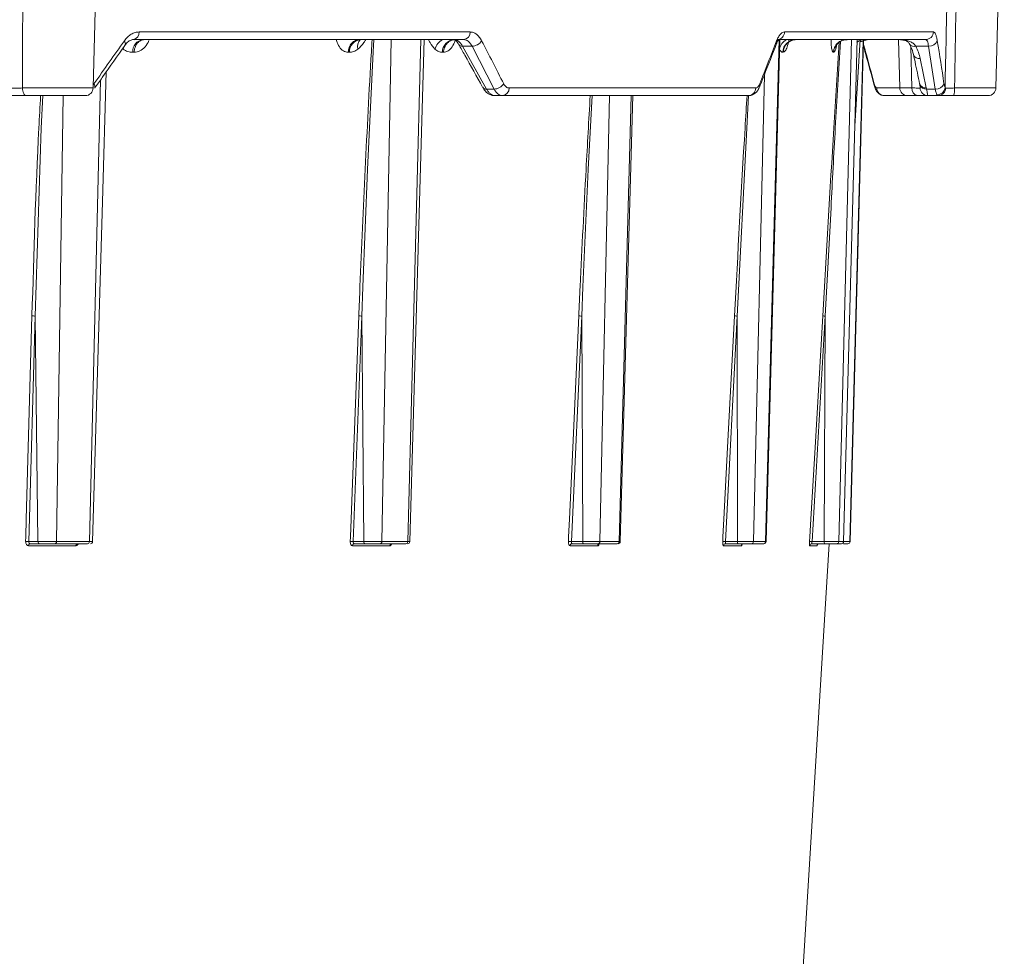
# Model space of a CAD drawing. Units: inches. Extents: x 49887 to 50937, y -1367 to -339.
# Drawn here: x 50452 to 50457, y -951 to -947 of the extents above; entities that cross this region are included whole.
import ezdxf

# ---------------------------------------------------------------- set-up
doc = ezdxf.new("R2010")
doc.units = ezdxf.units.IN
doc.header["$MEASUREMENT"] = 0

msp = doc.modelspace()

# ---------------------------------------------------------------- linework, layer by layer
at = {"color": 0, "linetype": 'Continuous', "lineweight": 0}
for p, q in [((50452.5001, -947.2043), (50452.5378, -945.7669)), ((50456.528, -947.2043), (50456.5656, -945.7669)), ((50452.7051, -946.9543), (50454.1822, -946.9543)), ((50455.585, -946.9543), (50456.2491, -946.9543)), ((50454.1529, -946.9884), (50452.6794, -946.9884)), ((50453.83, -946.9884), (50453.7881, -949.2286)), ((50453.9039, -949.2286), (50453.9616, -946.9884)), ((50454.1313, -947.0101), (50454.1317, -947.0108)), ((50455.5007, -949.2286), (50455.5611, -946.9884)), ((50456.2148, -946.9884), (50455.5523, -946.9884)), ((50455.8834, -946.9884), (50455.8266, -949.2286)), ((50455.8487, -949.2286), (50455.9085, -946.9868)), ((50455.9368, -946.9876), (50455.8772, -949.2286)), ((50455.8981, -947.3743), (50455.9218, -946.9884)), ((50456.0936, -946.9884), (50456.0993, -947.2043)), ((50452.6827, -947.0447), (50452.6766, -947.0447)), ((50453.6433, -947.0447), (50453.6381, -947.0447)), ((50454.0632, -947.0447), (50454.0585, -947.0447)), ((50454.1908, -947.0177), (50454.1486, -947.0177)), ((50454.1486, -947.0177), (50454.2555, -947.2091)), ((50454.2892, -947.2091), (50454.1908, -947.0177)), ((50455.5791, -947.0447), (50455.5771, -947.0447)), ((50455.8039, -947.0447), (50455.8026, -947.0447)), ((50455.8172, -947.0155), (50455.8132, -947.031)), ((50456.1529, -947.2043), (50456.1483, -947.0192)), ((50456.2278, -947.0177), (50456.1703, -947.0177)), ((50456.2577, -947.2091), (50456.2278, -947.0177)), ((50456.1905, -947.073), (50456.2175, -947.2036)), ((50452.4829, -949.2286), (50452.5322, -947.1687)), ((50452.5005, -947.1886), (50452.5034, -947.1852)), ((50455.4951, -947.1453), (50455.4459, -949.2286)), ((50456.1873, -947.1857), (50456.1883, -947.1903)), ((50452.185, -947.2043), (50452.5001, -947.2043)), ((50454.2555, -947.2091), (50454.2892, -947.2091)), ((50454.3559, -947.2043), (50455.4567, -947.2043)), ((50455.9969, -947.2043), (50456.1529, -947.2043)), ((50456.2185, -947.2091), (50456.2577, -947.2091)), ((50456.3433, -947.2043), (50456.528, -947.2043)), ((50452.4651, -947.2384), (50452.2015, -947.2384)), ((50452.3663, -947.2384), (50452.3364, -949.2286)), ((50455.4243, -947.2384), (50454.2933, -947.2384)), ((50454.8038, -947.2384), (50454.7612, -949.2286)), ((50454.8474, -949.2286), (50454.9005, -947.2384)), ((50456.1791, -947.2384), (50456.0308, -947.2384)), ((50456.2713, -947.2384), (50456.2244, -947.2384)), ((50456.493, -947.2384), (50456.3385, -947.2384)), ((50455.7923, -947.7378), (50455.7661, -948.2223)), ((50452.241, -948.2223), (50452.2128, -949.2286)), ((50452.2537, -949.2286), (50452.241, -948.2223)), ((50453.6991, -948.2223), (50453.6608, -949.2286)), ((50453.7075, -949.2286), (50453.6991, -948.2223)), ((50454.6799, -948.2223), (50454.6338, -949.2286)), ((50454.6843, -949.2286), (50454.6799, -948.2223)), ((50455.3741, -948.2223), (50455.3213, -949.2286)), ((50455.3745, -949.2286), (50455.3741, -948.2223)), ((50455.7661, -948.2223), (50455.7077, -949.2286)), ((50455.7623, -949.2286), (50455.7661, -948.2223)), ((50452.422, -949.2478), (50452.2114, -949.2478)), ((50452.2128, -949.2286), (50452.2537, -949.2286)), ((50452.2604, -949.2384), (50452.2188, -949.2384)), ((50452.4754, -949.2384), (50452.329, -949.2384)), ((50452.3364, -949.2286), (50452.4829, -949.2286)), ((50453.8233, -949.2478), (50453.6568, -949.2478)), ((50453.6608, -949.2286), (50453.7075, -949.2286)), ((50453.7127, -949.2384), (50453.6653, -949.2384)), ((50453.8953, -949.2384), (50453.7797, -949.2384)), ((50453.7881, -949.2286), (50453.9039, -949.2286)), ((50454.7517, -949.2478), (50454.6277, -949.2478)), ((50454.6338, -949.2286), (50454.6843, -949.2286)), ((50454.6882, -949.2384), (50454.6368, -949.2384)), ((50454.8382, -949.2384), (50454.752, -949.2384)), ((50454.7612, -949.2286), (50454.8474, -949.2286)), ((50455.2764, -957.5149), (50455.7839, -949.2384)), ((50455.392, -949.2478), (50455.3132, -949.2478)), ((50455.3213, -949.2286), (50455.3745, -949.2286)), ((50455.377, -949.2384), (50455.3229, -949.2384)), ((50455.491, -949.2384), (50455.4362, -949.2384)), ((50455.4459, -949.2286), (50455.5007, -949.2286)), ((50455.7295, -949.2478), (50455.6979, -949.2478)), ((50455.7077, -949.2286), (50455.7623, -949.2286)), ((50455.7633, -949.2384), (50455.7078, -949.2384)), ((50455.8387, -949.2384), (50455.8167, -949.2384)), ((50455.8266, -949.2286), (50455.8487, -949.2286))]:
    msp.add_line(p, q, dxfattribs=at)
at = {"color": 0, "linetype": 'Continuous', "lineweight": 0, "flags": 128}
for points in [[(50453.752, -946.9884), (50453.7491, -947.0435), (50453.7241, -947.5674), (50453.7035, -948.0913), (50453.6991, -948.2223), (50453.6991, -948.2223), (50453.6991, -948.2223)], [(50453.9124, -949.2287), (50453.9558, -947.7123), (50453.9764, -946.9884)], [(50455.5023, -949.2287), (50455.5441, -947.712), (50455.564, -946.9884)], [(50455.8768, -949.2287), (50455.9168, -947.7119), (50455.9357, -946.9942)], [(50452.4975, -949.2287), (50452.5412, -947.7124), (50452.5579, -947.1325)], [(50455.9854, -947.1852), (50455.985, -947.19), (50455.9854, -947.1932)], [(50452.2015, -947.2384), (50452.1983, -947.2377), (50452.1953, -947.2358), (50452.1925, -947.2327), (50452.19, -947.2284), (50452.1879, -947.2233), (50452.1864, -947.2174), (50452.1854, -947.211), (50452.185, -947.2043)], [(50452.2748, -947.2384), (50452.2677, -947.3831), (50452.241, -948.2223), (50452.241, -948.2223), (50452.241, -948.2223)], [(50454.726, -947.2384), (50454.709, -947.5674), (50454.6852, -948.0913), (50454.6799, -948.2223), (50454.6799, -948.2223), (50454.6799, -948.2223)], [(50454.8519, -949.2287), (50454.8947, -947.7122), (50454.908, -947.2384)], [(50455.4249, -947.2376), (50455.4165, -947.3831), (50455.3741, -948.2223), (50455.3741, -948.2223), (50455.3741, -948.2223)], [(50452.227, -948.2219), (50452.2106, -948.8092), (50452.2016, -949.1285), (50452.1994, -949.2083), (50452.1988, -949.2283)], [(50453.6471, -949.2283), (50453.6479, -949.2083), (50453.6509, -949.1285), (50453.6631, -948.8092), (50453.6854, -948.2219)], [(50454.6207, -949.2283), (50454.6216, -949.2083), (50454.6253, -949.1285), (50454.6399, -948.8092), (50454.6668, -948.2219)], [(50455.362, -948.2219), (50455.3312, -948.8092), (50455.3144, -949.1285), (50455.3102, -949.2083), (50455.3092, -949.2283)], [(50455.7552, -948.2219), (50455.7211, -948.8092), (50455.7026, -949.1285), (50455.698, -949.2083), (50455.6968, -949.2283)]]:
    msp.add_lwpolyline(points, dxfattribs=at)
at = {"color": 0, "linetype": 'Continuous', "lineweight": 0}
for centre, radius, start, end in [((50452.6741, -946.9576), 0.0312, 279.7776, 6.1926), ((50454.1499, -946.9561), 0.0324, 275.3513, 3.3022), ((50455.5512, -946.9545), 0.0338, 271.9355, 0.4391), ((50456.2145, -946.9537), 0.0346, 270.5431, 359.071), ((50452.6258, -947.0058), 0.0179, 336.2936, 42.0672), ((50452.7299, -947.0412), 0.0534, 98.0481, 183.7205), ((50453.6983, -947.0432), 0.055, 95.2099, 181.5991), ((50453.7224, -947.0197), 0.043, 133.2693, 195.2316), ((50454.0951, -947.0513), 0.0727, 119.9778, 163.7499), ((50454.1143, -947.044), 0.0558, 94.1166, 180.6725), ((50454.1462, -946.9992), 0.0186, 218.7217, 277.3774), ((50454.1898, -946.9659), 0.0518, 271.184, 327.3454), ((50455.5339, -946.9997), 0.0169, 339.8866, 20.4611), ((50455.6225, -947.0418), 0.0607, 118.2491, 169.737), ((50455.6362, -947.0475), 0.0592, 90.6689, 177.2576), ((50455.8635, -947.0481), 0.0597, 90.2205, 176.7484), ((50455.9426, -947.0481), 0.0598, 90.0089, 126.6282), ((50456.163, -946.9944), 0.0244, 218.1297, 287.4307), ((50456.2312, -946.9798), 0.038, 264.8677, 338.3856), ((50452.7107, -947.0572), 0.0812, 146.337, 161.2029), ((50455.8624, -947.0312), 0.0492, 160.4639, 179.7568), ((50456.1868, -947.045), 0.0282, 201.6028, 277.53), ((50452.4901, -947.1975), 0.0181, 337.3729, 42.5532), ((50454.2886, -947.1578), 0.0513, 270.6157, 327.6277), ((50455.4586, -947.1914), 0.0169, 341.0177, 21.1869), ((50456.2139, -947.1754), 0.0284, 201.3421, 277.1896), ((50456.2615, -947.1717), 0.0376, 264.2723, 338.8688), ((50452.4651, -947.2034), 0.035, 270, 358.5), ((50454.2532, -947.1907), 0.0185, 214.7917, 277.1132), ((50454.3234, -947.2059), 0.0325, 274.8755, 2.9403), ((50455.423, -947.2047), 0.0337, 272.2067, 0.6908), ((50456.0313, -947.2039), 0.0345, 180.6399, 269.1737), ((50456.1342, -947.2034), 0.035, 181.5, 270), ((50456.184, -947.2074), 0.0313, 174.2265, 260.9463), ((50456.2154, -947.1805), 0.0288, 199.9594, 276.1615), ((50456.2245, -947.2035), 0.0349, 181.4832, 269.8522), ((50456.2651, -947.1987), 0.0361, 269.7439, 354.8098), ((50456.2701, -947.2046), 0.0337, 272.1089, 0.4279), ((50456.2787, -947.2125), 0.0651, 336.5794, 7.2299), ((50456.493, -947.2034), 0.035, 270, 358.5), ((50452.2024, -949.3662), 0.1379, 85.6549, 91.4842), ((50452.2202, -949.2471), 0.00881, 99.2382, 184.5022), ((50452.4309, -949.2471), 0.00886, 98.5373, 184.0489), ((50452.4875, -949.2284), 0.01, 269.9719, 359.1631), ((50453.6504, -949.3691), 0.1409, 85.7489, 91.32), ((50453.6661, -949.2475), 0.00921, 94.8664, 181.3152), ((50453.8326, -949.2476), 0.00926, 94.4241, 180.9399), ((50453.9024, -949.2284), 0.01, 270, 358.3945), ((50454.6236, -949.3647), 0.1365, 85.7204, 91.2075), ((50454.6372, -949.2479), 0.00954, 92.4423, 179.116), ((50454.7613, -949.2479), 0.00959, 92.1584, 178.834), ((50454.842, -949.2284), 0.01, 269.9723, 359.1944), ((50455.3116, -949.3543), 0.126, 85.5873, 91.106), ((50455.323, -949.2482), 0.00981, 90.9402, 177.5575), ((50455.4018, -949.2482), 0.00984, 90.7778, 177.3786), ((50455.4924, -949.2284), 0.01, 269.997, 358.6844), ((50455.6987, -949.339), 0.1107, 85.334, 90.9954), ((50455.7078, -949.2483), 0.00996, 90.1658, 176.6851), ((50455.7395, -949.2483), 0.00998, 90.104, 176.6133)]:
    msp.add_arc(centre, radius, start, end, dxfattribs=at)
for points in [[(50452.1883, -945.7669), (50452.1868, -946.2461), (50452.1856, -946.7252), (50452.185, -947.2043)], [(50456.3713, -945.7669), (50456.3617, -946.2461), (50456.3524, -946.7252), (50456.3433, -947.2043)], [(50452.5034, -947.1852), (50452.549, -947.1214), (50452.5942, -947.0576), (50452.6391, -946.9938)], [(50454.2334, -946.9938), (50454.2666, -947.0576), (50454.2994, -947.1214), (50454.3319, -947.1852)], [(50455.4744, -947.1852), (50455.4999, -947.1214), (50455.525, -947.0576), (50455.5497, -946.9938)], [(50456.2665, -946.9938), (50456.2769, -947.0576), (50456.2869, -947.1214), (50456.2965, -947.1852)], [(50456.1703, -947.0177), (50456.1799, -947.0358), (50456.1866, -947.0542), (50456.1905, -947.073)], [(50456.2175, -947.2036), (50456.2178, -947.2054), (50456.2182, -947.2072), (50456.2185, -947.2091)], [(50456.3011, -947.2019), (50456.3016, -947.2035), (50456.3025, -947.2044), (50456.3038, -947.2044)], [(50456.2713, -947.2384), (50456.2686, -947.2384), (50456.2665, -947.2372), (50456.265, -947.2347)]]:
    msp.add_open_spline(points, degree=3, dxfattribs=at)
for points, knots in [([(50456.3011, -947.2019), (50456.3028, -947.1263), (50456.3045, -947.0507), (50456.3062, -946.9751), (50456.3099, -946.8122), (50456.3135, -946.6493), (50456.3172, -946.4864), (50456.3214, -946.3025), (50456.3256, -946.1187), (50456.3297, -945.9348), (50456.331, -945.8789), (50456.3323, -945.8229), (50456.3336, -945.7669)], [0.00092603, 0.00092603, 0.00092603, 0.00092603, 0.00668968, 0.00668968, 0.00668968, 0.01910967, 0.01910967, 0.01910967, 0.03312647, 0.03312647, 0.03312647, 0.03739287, 0.03739287, 0.03739287, 0.03739287]), ([(50452.6391, -946.9938), (50452.6436, -946.9875), (50452.6484, -946.9818), (50452.6587, -946.9721), (50452.664, -946.9679), (50452.6753, -946.9612), (50452.6812, -946.9586), (50452.693, -946.9552), (50452.699, -946.9543), (50452.7051, -946.9543)], [0, 0, 0, 0, 0.25, 0.25, 0.5, 0.5, 0.75, 0.75, 1, 1, 1, 1]), ([(50454.1822, -946.9543), (50454.187, -946.9543), (50454.1919, -946.9552), (50454.2013, -946.9586), (50454.2058, -946.9612), (50454.2146, -946.9679), (50454.2188, -946.9722), (50454.2265, -946.9819), (50454.2301, -946.9875), (50454.2334, -946.9938)], [0, 0, 0, 0, 0.25, 0.25, 0.5, 0.5, 0.75, 0.75, 1, 1, 1, 1]), ([(50455.5497, -946.9938), (50455.5522, -946.9875), (50455.5548, -946.9818), (50455.5604, -946.9721), (50455.5633, -946.9679), (50455.5693, -946.9612), (50455.5724, -946.9586), (50455.5787, -946.9552), (50455.5819, -946.9543), (50455.585, -946.9543)], [0, 0, 0, 0, 0.25, 0.25, 0.5, 0.5, 0.75, 0.75, 1, 1, 1, 1]), ([(50456.2491, -946.9543), (50456.2508, -946.9543), (50456.2526, -946.9552), (50456.2558, -946.9586), (50456.2574, -946.9612), (50456.2603, -946.9679), (50456.2617, -946.9722), (50456.2643, -946.9819), (50456.2654, -946.9875), (50456.2665, -946.9938)], [0, 0, 0, 0, 0.25, 0.25, 0.5, 0.5, 0.75, 0.75, 1, 1, 1, 1]), ([(50452.6427, -947.0141), (50452.6448, -947.0107), (50452.6518, -946.9994), (50452.6659, -946.9907), (50452.6765, -946.9879), (50452.6823, -946.9886), (50452.6838, -946.9887)], [0, 0, 0, 0, 0.153523, 0.505526, 0.874848, 1, 1, 1, 1]), ([(50452.7285, -946.9884), (50452.7233, -946.9884), (50452.7177, -946.9896), (50452.7067, -946.995), (50452.7015, -946.9992), (50452.6926, -947.0101), (50452.6891, -947.0167), (50452.6843, -947.0306), (50452.683, -947.0379), (50452.6827, -947.0447)], [0, 0, 0, 0, 0.25, 0.25, 0.5, 0.5, 0.75, 0.75, 1, 1, 1, 1]), ([(50452.7484, -946.9927), (50452.7484, -946.9928), (50452.7444, -947.0039), (50452.7315, -947.022), (50452.7087, -947.0416), (50452.6915, -947.0437), (50452.6827, -947.0447)], [0, 0, 0, 0, 0.002343, 0.31927, 0.651486, 1, 1, 1, 1]), ([(50453.6381, -947.0447), (50453.6307, -947.0436), (50453.6161, -947.0416), (50453.5981, -947.0221), (50453.5882, -947.0025), (50453.5855, -946.9899), (50453.5852, -946.9884)], [0, 0, 0, 0, 0.334639, 0.653742, 0.958107, 1, 1, 1, 1]), ([(50453.6381, -947.0447), (50453.6385, -947.0379), (50453.6399, -947.0306), (50453.6451, -947.0167), (50453.649, -947.0101), (50453.6586, -946.9992), (50453.6644, -946.995), (50453.6763, -946.9896), (50453.6824, -946.9884), (50453.6881, -946.9884)], [0, 0, 0, 0, 0.25, 0.25, 0.5, 0.5, 0.75, 0.75, 1, 1, 1, 1]), ([(50453.7165, -946.9884), (50453.7137, -946.993), (50453.7031, -947.0106), (50453.6903, -947.0224), (50453.6809, -947.031)], [0, 0, 0, 0, 0.265911, 1, 1, 1, 1]), ([(50453.6854, -948.2219), (50453.6871, -948.1783), (50453.6956, -947.96), (50453.7132, -947.5671), (50453.7323, -947.1995), (50453.7433, -947.0066), (50453.7444, -946.9884)], [0, 0, 0, 0, 0.106169, 0.530856, 0.955542, 1, 1, 1, 1]), ([(50454.0253, -947.031), (50454.0175, -947.0224), (50454.0068, -947.0106), (50453.9986, -946.993), (50453.9964, -946.9884)], [0, 0, 0, 0, 0.7340894, 1, 1, 1, 1]), ([(50454.115, -946.9884), (50454.1091, -946.9884), (50454.1027, -946.9896), (50454.0904, -946.995), (50454.0844, -946.9992), (50454.0745, -947.0101), (50454.0704, -947.0167), (50454.065, -947.0306), (50454.0636, -947.0379), (50454.0632, -947.0447)], [0, 0, 0, 0, 0.25, 0.25, 0.5, 0.5, 0.75, 0.75, 1, 1, 1, 1]), ([(50454.1164, -946.9884), (50454.1159, -946.9899), (50454.1123, -947.0025), (50454.1016, -947.0221), (50454.0835, -947.0416), (50454.0701, -947.0436), (50454.0632, -947.0447)], [0, 0, 0, 0, 0.0418901, 0.346254, 0.6653009, 1, 1, 1, 1]), ([(50454.1089, -946.9884), (50454.109, -946.9884), (50454.1101, -946.9883), (50454.1137, -946.9894), (50454.1235, -946.9967), (50454.1291, -947.0074), (50454.131, -947.0111)], [0, 0, 0, 0, 0.059295, 0.447924, 0.808507, 1, 1, 1, 1]), ([(50454.1089, -946.9884), (50454.1126, -946.9884), (50454.1162, -946.989), (50454.1233, -946.9915), (50454.1268, -946.9935), (50454.1336, -946.9985), (50454.1368, -947.0015), (50454.143, -947.0088), (50454.1459, -947.013), (50454.1486, -947.0177)], [0, 0, 0, 0, 0.25, 0.25, 0.5, 0.5, 0.75, 0.75, 1, 1, 1, 1]), ([(50454.1313, -947.0101), (50454.1402, -947.026), (50454.1761, -947.0897), (50454.2114, -947.1535), (50454.2379, -947.2012)], [0, 0, 0, 0, 0.249979, 1, 1, 1, 1]), ([(50454.1908, -947.0177), (50454.1884, -947.013), (50454.1858, -947.0089), (50454.1801, -947.0016), (50454.177, -946.9985), (50454.1705, -946.9935), (50454.1671, -946.9916), (50454.1602, -946.989), (50454.1565, -946.9884), (50454.1529, -946.9884)], [0, 0, 0, 0, 0.25, 0.25, 0.5, 0.5, 0.75, 0.75, 1, 1, 1, 1]), ([(50455.4745, -947.1973), (50455.4809, -947.1813), (50455.5063, -947.1174), (50455.5311, -947.0535), (50455.5498, -947.0055)], [0, 0, 0, 0, 0.249987, 1, 1, 1, 1]), ([(50455.5499, -947.0063), (50455.5507, -947.0039), (50455.5537, -946.9949), (50455.5592, -946.9875), (50455.5598, -946.9869), (50455.56, -946.9867)], [0, 0, 0, 0, 0.175211, 0.666486, 1, 1, 1, 1]), ([(50455.6376, -946.9884), (50455.6309, -946.9884), (50455.6237, -946.9896), (50455.6098, -946.995), (50455.6031, -946.9992), (50455.5918, -947.0101), (50455.5873, -947.0167), (50455.5812, -947.0306), (50455.5795, -947.0379), (50455.5791, -947.0447)], [0, 0, 0, 0, 0.25, 0.25, 0.5, 0.5, 0.75, 0.75, 1, 1, 1, 1]), ([(50455.6039, -946.9911), (50455.6038, -946.9917), (50455.6019, -947.0034), (50455.5967, -947.022), (50455.5882, -947.0416), (50455.5822, -947.0436), (50455.5791, -947.0447)], [0, 0, 0, 0, 0.017413, 0.329553, 0.65675, 1, 1, 1, 1]), ([(50455.7552, -948.2219), (50455.7715, -947.9422), (50455.7953, -947.5349), (50455.8209, -947.1277), (50455.8289, -947.0001)], [0, 0, 0, 0, 0.686759, 1, 1, 1, 1]), ([(50455.834, -946.9974), (50455.8264, -947.126), (50455.8117, -947.3728), (50455.7986, -947.6196), (50455.7923, -947.7378)], [0, 0, 0, 0, 0.521, 1, 1, 1, 1]), ([(50455.8026, -947.0447), (50455.8009, -947.0436), (50455.7976, -947.0416), (50455.7942, -947.0221), (50455.7927, -947.0025), (50455.7927, -946.9899), (50455.7927, -946.9884)], [0, 0, 0, 0, 0.3346388, 0.6537422, 0.9581075, 1, 1, 1, 1]), ([(50455.8026, -947.0447), (50455.8031, -947.0379), (50455.8047, -947.0306), (50455.8109, -947.0167), (50455.8155, -947.0101), (50455.827, -946.9992), (50455.8338, -946.995), (50455.8479, -946.9896), (50455.8552, -946.9884), (50455.862, -946.9884)], [0, 0, 0, 0, 0.25, 0.25, 0.5, 0.5, 0.75, 0.75, 1, 1, 1, 1]), ([(50455.8157, -947.0156), (50455.8158, -947.0155), (50455.8158, -947.0152), (50455.8194, -947.009), (50455.8286, -946.9993), (50455.8443, -946.9899), (50455.8574, -946.9893), (50455.8637, -946.9889)], [0, 0, 0, 0, 0.153089, 0.323916, 0.520585, 0.770211, 1, 1, 1, 1]), ([(50455.9433, -946.9884), (50455.9357, -946.989), (50455.9225, -946.9901), (50455.912, -946.998), (50455.9077, -947.0012)], [0, 0, 0, 0, 0.582193, 1, 1, 1, 1]), ([(50455.9212, -946.9978), (50455.9224, -946.9978), (50455.9255, -946.9978), (50455.936, -946.9937), (50455.9466, -946.991), (50455.9538, -946.9893)], [0, 0, 0, 0, 0.17181, 0.445834, 1, 1, 1, 1]), ([(50455.9363, -947.0056), (50455.9398, -947.0182), (50455.9565, -947.0781), (50455.9726, -947.1379), (50455.9854, -947.1852)], [0, 0, 0, 0, 0.210241, 1, 1, 1, 1]), ([(50456.103, -946.9893), (50456.1097, -946.9901), (50456.124, -946.9917), (50456.1355, -946.9971), (50456.1409, -947.0053), (50456.1436, -947.0095)], [0, 0, 0, 0, 0.296678, 0.640729, 1, 1, 1, 1]), ([(50456.1056, -946.9889), (50456.1194, -946.9898), (50456.1324, -946.9918), (50456.149, -946.9984), (50456.1542, -947.0013), (50456.1632, -947.0084), (50456.167, -947.0126), (50456.1703, -947.0177)], [0, 0, 0, 0, 0.5, 0.5, 0.75, 0.75, 1, 1, 1, 1]), ([(50456.1434, -947.0093), (50456.1448, -947.0119), (50456.1534, -947.0272), (50456.1572, -947.0427), (50456.1604, -947.0555)], [0, 0, 0, 0, 0.171724, 1, 1, 1, 1]), ([(50456.2278, -947.0177), (50456.227, -947.013), (50456.2262, -947.0089), (50456.2243, -947.0016), (50456.2233, -946.9985), (50456.2211, -946.9935), (50456.2199, -946.9916), (50456.2174, -946.989), (50456.2161, -946.9884), (50456.2148, -946.9884)], [0, 0, 0, 0, 0.25, 0.25, 0.5, 0.5, 0.75, 0.75, 1, 1, 1, 1]), ([(50452.5067, -947.2046), (50452.5181, -947.1887), (50452.5635, -947.1248), (50452.6085, -947.0609), (50452.6422, -947.013)], [0, 0, 0, 0, 0.249987, 1, 1, 1, 1]), ([(50452.6766, -947.0447), (50452.6692, -947.0447), (50452.6618, -947.0436), (50452.6475, -947.0391), (50452.6405, -947.0357), (50452.6338, -947.031)], [0, 0, 0, 0, 0.5, 0.5, 1, 1, 1, 1]), ([(50453.6809, -947.031), (50453.6749, -947.0357), (50453.6686, -947.0391), (50453.656, -947.0436), (50453.6497, -947.0447), (50453.6433, -947.0447)], [0, 0, 0, 0, 0.5, 0.5, 1, 1, 1, 1]), ([(50454.0585, -947.0447), (50454.0527, -947.0447), (50454.047, -947.0436), (50454.0359, -947.0391), (50454.0304, -947.0357), (50454.0253, -947.031)], [0, 0, 0, 0, 0.5, 0.5, 1, 1, 1, 1]), ([(50455.5771, -947.0447), (50455.5745, -947.0447), (50455.572, -947.0436), (50455.5673, -947.0391), (50455.565, -947.0357), (50455.5629, -947.031)], [0, 0, 0, 0, 0.5, 0.5, 1, 1, 1, 1]), ([(50455.8132, -947.031), (50455.8116, -947.0357), (50455.81, -947.0391), (50455.8069, -947.0436), (50455.8053, -947.0447), (50455.8039, -947.0447)], [0, 0, 0, 0, 0.5, 0.5, 1, 1, 1, 1]), ([(50455.9361, -947.0129), (50455.9395, -947.0253), (50455.9564, -947.0855), (50455.9726, -947.1456), (50455.9855, -947.1934)], [0, 0, 0, 0, 0.206013, 1, 1, 1, 1]), ([(50456.1606, -947.0554), (50456.1629, -947.0663), (50456.172, -947.1097), (50456.1809, -947.1532), (50456.1875, -947.1857)], [0, 0, 0, 0, 0.249987, 1, 1, 1, 1]), ([(50454.3319, -947.1852), (50454.3335, -947.1883), (50454.3352, -947.191), (50454.3388, -947.1957), (50454.3408, -947.1977), (50454.3469, -947.2026), (50454.3514, -947.2043), (50454.3559, -947.2043)], [0, 0, 0, 0, 0.25, 0.25, 0.5, 0.5, 1, 1, 1, 1]), ([(50455.4567, -947.2043), (50455.4583, -947.2043), (50455.4599, -947.2039), (50455.4631, -947.2022), (50455.4646, -947.201), (50455.4692, -947.1961), (50455.472, -947.1913), (50455.4744, -947.1852)], [0, 0, 0, 0, 0.25, 0.25, 0.5, 0.5, 1, 1, 1, 1]), ([(50455.9854, -947.1852), (50455.9862, -947.1883), (50455.987, -947.191), (50455.9888, -947.1957), (50455.9898, -947.1977), (50455.9928, -947.2026), (50455.9948, -947.2043), (50455.9969, -947.2043)], [0, 0, 0, 0, 0.25, 0.25, 0.5, 0.5, 1, 1, 1, 1]), ([(50456.2965, -947.1852), (50456.2971, -947.1892), (50456.2978, -947.1926), (50456.2993, -947.1982), (50456.3002, -947.2004), (50456.3011, -947.2019)], [0, 0, 0, 0, 0.5, 0.5, 1, 1, 1, 1]), ([(50452.1348, -947.2044), (50452.1386, -947.2044), (50452.1426, -947.2045), (50452.1509, -947.2045), (50452.1553, -947.2045), (50452.164, -947.2045), (50452.1685, -947.2045), (50452.177, -947.2044), (50452.1811, -947.2043), (50452.185, -947.2043)], [0, 0, 0, 0, 0.25, 0.25, 0.5, 0.5, 0.75, 0.75, 1, 1, 1, 1]), ([(50454.2387, -947.2005), (50454.2421, -947.2067), (50454.2498, -947.2207), (50454.2687, -947.2338), (50454.2851, -947.2391), (50454.293, -947.2383), (50454.2933, -947.2383)], [0, 0, 0, 0, 0.294822, 0.660682, 0.986438, 1, 1, 1, 1]), ([(50454.2555, -947.2091), (50454.258, -947.2137), (50454.2608, -947.2179), (50454.2666, -947.2252), (50454.2697, -947.2283), (50454.2762, -947.2333), (50454.2796, -947.2352), (50454.2864, -947.2377), (50454.2898, -947.2384), (50454.2933, -947.2384)], [0, 0, 0, 0, 0.25, 0.25, 0.5, 0.5, 0.75, 0.75, 1, 1, 1, 1]), ([(50454.3262, -947.2384), (50454.3227, -947.2384), (50454.3192, -947.2377), (50454.3125, -947.2351), (50454.3092, -947.2333), (50454.3029, -947.2282), (50454.2998, -947.2251), (50454.2942, -947.2179), (50454.2916, -947.2137), (50454.2892, -947.2091)], [0, 0, 0, 0, 0.25, 0.25, 0.5, 0.5, 0.75, 0.75, 1, 1, 1, 1]), ([(50455.4246, -947.2376), (50455.4263, -947.2378), (50455.434, -947.2388), (50455.4469, -947.2331), (50455.4606, -947.2221), (50455.4695, -947.21), (50455.4728, -947.2), (50455.4739, -947.1966)], [0, 0, 0, 0, 0.074136, 0.321154, 0.56082, 0.8476, 1, 1, 1, 1]), ([(50455.9856, -947.1931), (50455.9862, -947.1955), (50455.9886, -947.2049), (50455.9941, -947.2172), (50456.0054, -947.2302), (50456.0186, -947.2376), (50456.0273, -947.2377), (50456.0309, -947.2377)], [0, 0, 0, 0, 0.106993, 0.425466, 0.66392, 0.861987, 1, 1, 1, 1]), ([(50456.1529, -947.2043), (50456.1632, -947.2043), (50456.1715, -947.2044), (50456.1809, -947.2044), (50456.1834, -947.2044), (50456.1874, -947.2044), (50456.1888, -947.2044), (50456.1896, -947.2044)], [0, 0, 0, 0, 0.5, 0.5, 0.75, 0.75, 1, 1, 1, 1]), ([(50456.1883, -947.1899), (50456.1886, -947.1917), (50456.1894, -947.1963), (50456.1901, -947.2004), (50456.1904, -947.2025), (50456.1903, -947.2022), (50456.1903, -947.2021)], [0, 0, 0, 0, 0.26523, 0.686571, 0.947101, 1, 1, 1, 1]), ([(50456.1896, -947.2044), (50456.1898, -947.2043), (50456.1903, -947.2042), (50456.1902, -947.2021), (50456.1901, -947.2011)], [0, 0, 0, 0, 0.5157264, 1, 1, 1, 1]), ([(50456.2185, -947.2091), (50456.2193, -947.2138), (50456.2201, -947.2179), (50456.2216, -947.2252), (50456.2222, -947.2283), (50456.2233, -947.2333), (50456.2238, -947.2352), (50456.2243, -947.2377), (50456.2244, -947.2384), (50456.2244, -947.2384)], [0, 0, 0, 0, 0.25, 0.25, 0.5, 0.5, 0.75, 0.75, 1, 1, 1, 1]), ([(50456.265, -947.2347), (50456.2636, -947.2324), (50456.2622, -947.229), (50456.2598, -947.2204), (50456.2587, -947.2152), (50456.2577, -947.2091)], [0, 0, 0, 0, 0.5, 0.5, 1, 1, 1, 1]), ([(50456.3038, -947.2044), (50456.3055, -947.2044), (50456.3076, -947.2045), (50456.3128, -947.2045), (50456.3159, -947.2045), (50456.3228, -947.2045), (50456.3267, -947.2045), (50456.3347, -947.2044), (50456.3389, -947.2043), (50456.3433, -947.2043)], [0, 0, 0, 0, 0.25, 0.25, 0.5, 0.5, 0.75, 0.75, 1, 1, 1, 1]), ([(50452.2015, -947.2384), (50452.1948, -947.2384), (50452.1878, -947.2384), (50452.1733, -947.2384), (50452.1658, -947.2384), (50452.151, -947.2384), (50452.1435, -947.2384), (50452.1293, -947.2384), (50452.1225, -947.2384), (50452.1162, -947.2384)], [0, 0, 0, 0, 0.25, 0.25, 0.5, 0.5, 0.75, 0.75, 1, 1, 1, 1]), ([(50452.227, -948.2219), (50452.2352, -947.9422), (50452.2448, -947.6144), (50452.2627, -947.2865), (50452.2653, -947.2384)], [0, 0, 0, 0, 0.853128, 1, 1, 1, 1]), ([(50454.6668, -948.2219), (50454.6688, -948.1783), (50454.679, -947.96), (50454.6954, -947.6322), (50454.7117, -947.3479), (50454.718, -947.2384)], [0, 0, 0, 0, 0.133153, 0.665781, 1, 1, 1, 1]), ([(50455.362, -948.2219), (50455.3768, -947.9422), (50455.3942, -947.6143), (50455.4148, -947.2863), (50455.4179, -947.2381)], [0, 0, 0, 0, 0.8529, 1, 1, 1, 1]), ([(50456.2244, -947.2384), (50456.2234, -947.2384), (50456.2217, -947.2384), (50456.2168, -947.2384), (50456.2136, -947.2384), (50456.2021, -947.2384), (50456.1919, -947.2384), (50456.1791, -947.2384)], [0, 0, 0, 0, 0.25, 0.25, 0.5, 0.5, 1, 1, 1, 1]), ([(50456.3385, -947.2384), (50456.331, -947.2384), (50456.3238, -947.2384), (50456.3102, -947.2384), (50456.3036, -947.2384), (50456.292, -947.2384), (50456.2867, -947.2384), (50456.2777, -947.2384), (50456.2741, -947.2384), (50456.2713, -947.2384)], [0, 0, 0, 0, 0.25, 0.25, 0.5, 0.5, 0.75, 0.75, 1, 1, 1, 1]), ([(50452.227, -948.2219), (50452.2288, -948.2218), (50452.2313, -948.2218), (50452.2365, -948.222), (50452.2391, -948.2221), (50452.241, -948.2223)], [0, 0, 0, 0, 0.5, 0.5, 1, 1, 1, 1]), ([(50453.6854, -948.2219), (50453.6868, -948.2218), (50453.6891, -948.2218), (50453.6941, -948.222), (50453.6969, -948.2221), (50453.6991, -948.2223)], [0, 0, 0, 0, 0.5, 0.5, 1, 1, 1, 1]), ([(50454.6668, -948.2219), (50454.6679, -948.2218), (50454.6699, -948.2218), (50454.6747, -948.222), (50454.6775, -948.2221), (50454.6799, -948.2223)], [0, 0, 0, 0, 0.5, 0.5, 1, 1, 1, 1]), ([(50455.362, -948.2219), (50455.3627, -948.2218), (50455.3644, -948.2218), (50455.3689, -948.222), (50455.3716, -948.2221), (50455.3741, -948.2223)], [0, 0, 0, 0, 0.5, 0.5, 1, 1, 1, 1]), ([(50455.7552, -948.2219), (50455.7555, -948.2218), (50455.7568, -948.2218), (50455.7609, -948.222), (50455.7635, -948.2221), (50455.7661, -948.2223)], [0, 0, 0, 0, 0.5, 0.5, 1, 1, 1, 1]), ([(50452.1988, -949.2283), (50452.1987, -949.2335), (50452.1999, -949.2385), (50452.2046, -949.2457), (50452.2079, -949.2478), (50452.2114, -949.2478)], [0, 0, 0, 0, 0.5, 0.5, 1, 1, 1, 1]), ([(50452.2188, -949.2384), (50452.217, -949.2384), (50452.2154, -949.2373), (50452.2132, -949.2337), (50452.2126, -949.2312), (50452.2128, -949.2286)], [0, 0, 0, 0, 0.5, 0.5, 1, 1, 1, 1]), ([(50452.2537, -949.2286), (50452.2595, -949.2286), (50452.2663, -949.2286), (50452.2806, -949.2287), (50452.2884, -949.2287), (50452.2998, -949.2287), (50452.3036, -949.2287), (50452.311, -949.2287), (50452.3146, -949.2286), (50452.3215, -949.2286), (50452.3249, -949.2286), (50452.331, -949.2286), (50452.3338, -949.2286), (50452.3364, -949.2286)], [0, 0, 0, 0, 0.25, 0.25, 0.5, 0.5, 0.625, 0.625, 0.75, 0.75, 0.875, 0.875, 1, 1, 1, 1]), ([(50452.2604, -949.2384), (50452.2587, -949.2384), (50452.257, -949.2373), (50452.2545, -949.2337), (50452.2538, -949.2312), (50452.2537, -949.2286)], [0, 0, 0, 0, 0.5, 0.5, 1, 1, 1, 1]), ([(50452.329, -949.2384), (50452.3247, -949.2384), (50452.3195, -949.2384), (50452.3081, -949.2384), (50452.3018, -949.2384), (50452.2891, -949.2384), (50452.2827, -949.2384), (50452.2708, -949.2384), (50452.2652, -949.2384), (50452.2604, -949.2384)], [0, 0, 0, 0, 0.25, 0.25, 0.5, 0.5, 0.75, 0.75, 1, 1, 1, 1]), ([(50452.3364, -949.2286), (50452.3363, -949.2312), (50452.3355, -949.2337), (50452.3328, -949.2373), (50452.3309, -949.2384), (50452.329, -949.2384)], [0, 0, 0, 0, 0.5, 0.5, 1, 1, 1, 1]), ([(50452.422, -949.2478), (50452.4229, -949.2477), (50452.4252, -949.2475), (50452.4289, -949.2453), (50452.432, -949.2419), (50452.4331, -949.2392), (50452.4334, -949.2384)], [0, 0, 0, 0, 0.194075, 0.529849, 0.866305, 1, 1, 1, 1]), ([(50452.4829, -949.2286), (50452.4828, -949.2312), (50452.482, -949.2337), (50452.4792, -949.2373), (50452.4773, -949.2384), (50452.4754, -949.2384)], [0, 0, 0, 0, 0.5, 0.5, 1, 1, 1, 1]), ([(50452.4829, -949.2286), (50452.4854, -949.2286), (50452.4919, -949.2286), (50452.4973, -949.2287), (50452.4968, -949.2287), (50452.4967, -949.2287)], [0, 0, 0, 0, 0.295811, 0.764416, 1, 1, 1, 1]), ([(50453.6471, -949.2283), (50453.6469, -949.2335), (50453.6479, -949.2385), (50453.6514, -949.2457), (50453.6541, -949.2478), (50453.6568, -949.2478)], [0, 0, 0, 0, 0.5, 0.5, 1, 1, 1, 1]), ([(50453.6653, -949.2384), (50453.6639, -949.2384), (50453.6626, -949.2373), (50453.6609, -949.2337), (50453.6606, -949.2312), (50453.6608, -949.2286)], [0, 0, 0, 0, 0.5, 0.5, 1, 1, 1, 1]), ([(50453.7075, -949.2286), (50453.714, -949.2286), (50453.7214, -949.2286), (50453.7364, -949.2287), (50453.7442, -949.2287), (50453.7554, -949.2287), (50453.759, -949.2287), (50453.766, -949.2287), (50453.7693, -949.2286), (50453.7756, -949.2286), (50453.7785, -949.2286), (50453.7837, -949.2286), (50453.7861, -949.2286), (50453.7881, -949.2286)], [0, 0, 0, 0, 0.25, 0.25, 0.5, 0.5, 0.625, 0.625, 0.75, 0.75, 0.875, 0.875, 1, 1, 1, 1]), ([(50453.7127, -949.2384), (50453.7114, -949.2384), (50453.71, -949.2373), (50453.7081, -949.2337), (50453.7075, -949.2312), (50453.7075, -949.2286)], [0, 0, 0, 0, 0.5, 0.5, 1, 1, 1, 1]), ([(50453.7797, -949.2384), (50453.7762, -949.2384), (50453.7718, -949.2384), (50453.7615, -949.2384), (50453.7556, -949.2384), (50453.7432, -949.2384), (50453.7367, -949.2384), (50453.7243, -949.2384), (50453.7182, -949.2384), (50453.7127, -949.2384)], [0, 0, 0, 0, 0.25, 0.25, 0.5, 0.5, 0.75, 0.75, 1, 1, 1, 1]), ([(50453.7881, -949.2286), (50453.7881, -949.2312), (50453.7871, -949.2337), (50453.784, -949.2373), (50453.7818, -949.2384), (50453.7797, -949.2384)], [0, 0, 0, 0, 0.5, 0.5, 1, 1, 1, 1]), ([(50453.8321, -949.239), (50453.832, -949.2395), (50453.8311, -949.2421), (50453.8287, -949.2452), (50453.8258, -949.2475), (50453.824, -949.2477), (50453.8233, -949.2478)], [0, 0, 0, 0, 0.102452, 0.451042, 0.798925, 1, 1, 1, 1]), ([(50453.9039, -949.2286), (50453.9038, -949.2312), (50453.9029, -949.2337), (50453.8997, -949.2373), (50453.8975, -949.2384), (50453.8953, -949.2384)], [0, 0, 0, 0, 0.5, 0.5, 1, 1, 1, 1]), ([(50453.9039, -949.2286), (50453.9059, -949.2286), (50453.9108, -949.2286), (50453.9117, -949.2286), (50453.9122, -949.2287)], [0, 0, 0, 0, 0.400438, 1, 1, 1, 1]), ([(50454.6207, -949.2283), (50454.6205, -949.2335), (50454.6211, -949.2385), (50454.6237, -949.2457), (50454.6256, -949.2478), (50454.6277, -949.2478)], [0, 0, 0, 0, 0.5, 0.5, 1, 1, 1, 1]), ([(50454.6368, -949.2384), (50454.6358, -949.2384), (50454.6348, -949.2373), (50454.6337, -949.2337), (50454.6335, -949.2312), (50454.6338, -949.2286)], [0, 0, 0, 0, 0.5, 0.5, 1, 1, 1, 1]), ([(50454.6843, -949.2286), (50454.6914, -949.2286), (50454.699, -949.2286), (50454.7142, -949.2287), (50454.7219, -949.2287), (50454.7326, -949.2287), (50454.736, -949.2287), (50454.7424, -949.2287), (50454.7454, -949.2286), (50454.7509, -949.2286), (50454.7534, -949.2286), (50454.7578, -949.2286), (50454.7596, -949.2286), (50454.7612, -949.2286)], [0, 0, 0, 0, 0.25, 0.25, 0.5, 0.5, 0.625, 0.625, 0.75, 0.75, 0.875, 0.875, 1, 1, 1, 1]), ([(50454.6882, -949.2384), (50454.6872, -949.2384), (50454.6862, -949.2373), (50454.6847, -949.2337), (50454.6843, -949.2312), (50454.6843, -949.2286)], [0, 0, 0, 0, 0.5, 0.5, 1, 1, 1, 1]), ([(50454.752, -949.2384), (50454.7494, -949.2384), (50454.7458, -949.2384), (50454.7367, -949.2384), (50454.7312, -949.2384), (50454.7195, -949.2384), (50454.7131, -949.2384), (50454.7004, -949.2384), (50454.6941, -949.2384), (50454.6882, -949.2384)], [0, 0, 0, 0, 0.25, 0.25, 0.5, 0.5, 0.75, 0.75, 1, 1, 1, 1]), ([(50454.7517, -949.2478), (50454.7522, -949.2477), (50454.7536, -949.2475), (50454.7558, -949.2452), (50454.7576, -949.2421), (50454.7583, -949.2395), (50454.7584, -949.2389)], [0, 0, 0, 0, 0.200094, 0.546282, 0.893172, 1, 1, 1, 1]), ([(50454.7612, -949.2286), (50454.7611, -949.2312), (50454.7601, -949.2337), (50454.7567, -949.2373), (50454.7544, -949.2384), (50454.752, -949.2384)], [0, 0, 0, 0, 0.5, 0.5, 1, 1, 1, 1]), ([(50454.7567, -949.2399), (50454.7567, -949.2399), (50454.7566, -949.24), (50454.757, -949.2395), (50454.7585, -949.2386), (50454.7602, -949.2385), (50454.761, -949.2385)], [0, 0, 0, 0, 0.0015062, 0.2872022, 0.6538991, 1, 1, 1, 1]), ([(50454.8474, -949.2286), (50454.8474, -949.2312), (50454.8463, -949.2337), (50454.8429, -949.2373), (50454.8406, -949.2384), (50454.8382, -949.2384)], [0, 0, 0, 0, 0.5, 0.5, 1, 1, 1, 1]), ([(50454.8474, -949.2286), (50454.8489, -949.2286), (50454.8516, -949.2286), (50454.8513, -949.2286), (50454.8511, -949.2286)], [0, 0, 0, 0, 0.546492, 1, 1, 1, 1]), ([(50455.3092, -949.2283), (50455.3089, -949.2335), (50455.3092, -949.2385), (50455.3107, -949.2457), (50455.3119, -949.2478), (50455.3132, -949.2478)], [0, 0, 0, 0, 0.5, 0.5, 1, 1, 1, 1]), ([(50455.3229, -949.2384), (50455.3222, -949.2384), (50455.3216, -949.2373), (50455.321, -949.2337), (50455.321, -949.2312), (50455.3213, -949.2286)], [0, 0, 0, 0, 0.5, 0.5, 1, 1, 1, 1]), ([(50455.3745, -949.2286), (50455.3819, -949.2286), (50455.3897, -949.2286), (50455.4048, -949.2287), (50455.4122, -949.2287), (50455.4221, -949.2287), (50455.4252, -949.2287), (50455.431, -949.2287), (50455.4335, -949.2286), (50455.4382, -949.2286), (50455.4402, -949.2286), (50455.4436, -949.2286), (50455.4449, -949.2286), (50455.4459, -949.2286)], [0, 0, 0, 0, 0.25, 0.25, 0.5, 0.5, 0.625, 0.625, 0.75, 0.75, 0.875, 0.875, 1, 1, 1, 1]), ([(50455.377, -949.2384), (50455.3763, -949.2384), (50455.3757, -949.2373), (50455.3748, -949.2337), (50455.3745, -949.2312), (50455.3745, -949.2286)], [0, 0, 0, 0, 0.5, 0.5, 1, 1, 1, 1]), ([(50455.4362, -949.2384), (50455.4346, -949.2384), (50455.4318, -949.2384), (50455.4241, -949.2384), (50455.4192, -949.2384), (50455.4083, -949.2384), (50455.4022, -949.2384), (50455.3896, -949.2384), (50455.3832, -949.2384), (50455.377, -949.2384)], [0, 0, 0, 0, 0.25, 0.25, 0.5, 0.5, 0.75, 0.75, 1, 1, 1, 1]), ([(50455.392, -949.2478), (50455.3923, -949.2477), (50455.3932, -949.2475), (50455.3945, -949.2456), (50455.3953, -949.2429), (50455.3957, -949.2418)], [0, 0, 0, 0, 0.24827, 0.677808, 1, 1, 1, 1]), ([(50455.4362, -949.2384), (50455.4387, -949.2384), (50455.4412, -949.2373), (50455.4448, -949.2337), (50455.4458, -949.2312), (50455.4459, -949.2286)], [0, 0, 0, 0, 0.5, 0.5, 1, 1, 1, 1]), ([(50455.491, -949.2384), (50455.4935, -949.2384), (50455.496, -949.2373), (50455.4995, -949.2337), (50455.5006, -949.2312), (50455.5007, -949.2286)], [0, 0, 0, 0, 0.5, 0.5, 1, 1, 1, 1]), ([(50455.5007, -949.2286), (50455.5017, -949.2286), (50455.503, -949.2286), (50455.5022, -949.2286), (50455.5021, -949.2286)], [0, 0, 0, 0, 0.87524, 1, 1, 1, 1]), ([(50455.6968, -949.2283), (50455.6965, -949.2335), (50455.6964, -949.2385), (50455.6968, -949.2457), (50455.6973, -949.2478), (50455.6979, -949.2478)], [0, 0, 0, 0, 0.5, 0.5, 1, 1, 1, 1]), ([(50455.7078, -949.2384), (50455.7075, -949.2384), (50455.7073, -949.2373), (50455.7072, -949.2337), (50455.7074, -949.2312), (50455.7077, -949.2286)], [0, 0, 0, 0, 0.5, 0.5, 1, 1, 1, 1]), ([(50455.7295, -949.2478), (50455.7297, -949.2477), (50455.73, -949.2474), (50455.7304, -949.2462), (50455.7307, -949.2445), (50455.7307, -949.2443)], [0, 0, 0, 0, 0.331617, 0.905356, 1, 1, 1, 1]), ([(50455.7306, -949.2442), (50455.7306, -949.2443), (50455.7306, -949.2443), (50455.7306, -949.2441), (50455.7309, -949.2434), (50455.7318, -949.2419), (50455.7336, -949.2401), (50455.7363, -949.2386), (50455.7384, -949.2385), (50455.7394, -949.2385)], [0, 0, 0, 0, 0.0031724, 0.1171423, 0.2202696, 0.3518388, 0.5533031, 0.7912009, 1, 1, 1, 1]), ([(50455.7623, -949.2286), (50455.77, -949.2286), (50455.7778, -949.2286), (50455.7924, -949.2287), (50455.7993, -949.2287), (50455.8082, -949.2287), (50455.811, -949.2287), (50455.8158, -949.2287), (50455.818, -949.2286), (50455.8216, -949.2286), (50455.8232, -949.2286), (50455.8254, -949.2286), (50455.8262, -949.2286), (50455.8266, -949.2286)], [0, 0, 0, 0, 0.25, 0.25, 0.5, 0.5, 0.625, 0.625, 0.75, 0.75, 0.875, 0.875, 1, 1, 1, 1]), ([(50455.7633, -949.2384), (50455.7631, -949.2384), (50455.7628, -949.2373), (50455.7624, -949.2337), (50455.7623, -949.2312), (50455.7623, -949.2286)], [0, 0, 0, 0, 0.5, 0.5, 1, 1, 1, 1]), ([(50455.8167, -949.2384), (50455.816, -949.2384), (50455.8141, -949.2384), (50455.808, -949.2384), (50455.8038, -949.2384), (50455.794, -949.2384), (50455.7883, -949.2384), (50455.7762, -949.2384), (50455.7697, -949.2384), (50455.7633, -949.2384)], [0, 0, 0, 0, 0.25, 0.25, 0.5, 0.5, 0.75, 0.75, 1, 1, 1, 1]), ([(50455.8266, -949.2286), (50455.8266, -949.2312), (50455.8255, -949.2337), (50455.8218, -949.2373), (50455.8193, -949.2384), (50455.8167, -949.2384)], [0, 0, 0, 0, 0.5, 0.5, 1, 1, 1, 1]), ([(50455.8487, -949.2286), (50455.8486, -949.2312), (50455.8475, -949.2337), (50455.8438, -949.2373), (50455.8413, -949.2384), (50455.8387, -949.2384)], [0, 0, 0, 0, 0.5, 0.5, 1, 1, 1, 1]), ([(50455.8487, -949.2286), (50455.8492, -949.2286), (50455.8497, -949.2286), (50455.8484, -949.2286), (50455.8484, -949.2286)], [0, 0, 0, 0, 0.95994, 1, 1, 1, 1]), ([(50455.8673, -949.2384), (50455.8671, -949.2384), (50455.8667, -949.2384), (50455.8598, -949.2384), (50455.852, -949.2384), (50455.8484, -949.2384)], [0, 0, 0, 0, 0.345526, 0.691048, 1, 1, 1, 1]), ([(50455.8495, -949.2286), (50455.8507, -949.2286), (50455.8579, -949.2287), (50455.8675, -949.2287), (50455.8767, -949.2286), (50455.877, -949.2286), (50455.8772, -949.2286)], [0, 0, 0, 0, 0.061466, 0.374348, 0.687163, 1, 1, 1, 1]), ([(50455.8772, -949.2286), (50455.8772, -949.2312), (50455.8761, -949.2337), (50455.8724, -949.2373), (50455.8698, -949.2384), (50455.8673, -949.2384)], [0, 0, 0, 0, 0.5, 0.5, 1, 1, 1, 1])]:
    msp.add_open_spline(points, degree=3, knots=knots, dxfattribs=at)

doc.saveas('drawing.dxf')
